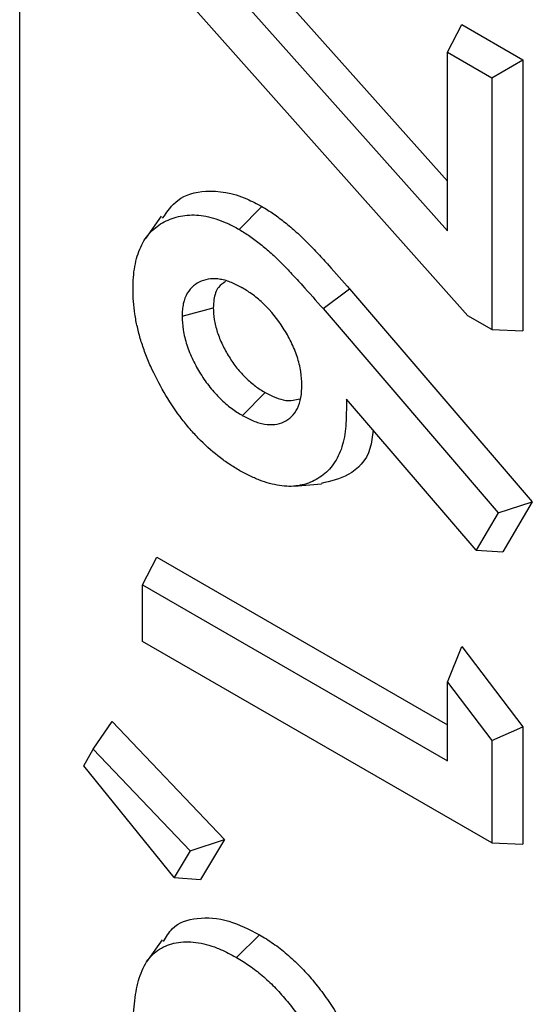
# Model space of a CAD drawing. Units: inches. Extents: x 0.5 to 8.5, y 0.5 to 10.5.
# Drawn here: x 6.8 to 6.8, y 8.9 to 8.9 of the extents above; entities that cross this region are included whole.
import ezdxf

# ---------------------------------------------------------------- set-up
doc = ezdxf.new("R2010")
doc.units = ezdxf.units.IN
doc.header["$MEASUREMENT"] = 0

msp = doc.modelspace()

# ---------------------------------------------------------------- linework, layer by layer
at = {"color": 7, "linetype": 'Continuous', "lineweight": 25}
for p, q in [((6.780705, 8.849035), (6.780705, 9.828884)), ((6.787993, 8.934921), (6.800536, 8.920825)), ((6.787108, 8.933618), (6.800536, 8.918528)), ((6.801484, 8.914592), (6.786096, 8.931882)), ((6.800536, 8.926811), (6.801211, 8.928091)), ((6.801211, 8.928091), (6.804039, 8.926459)), ((6.800536, 8.926811), (6.802592, 8.925623)), ((6.800536, 8.918528), (6.800536, 8.926811)), ((6.802592, 8.925623), (6.804039, 8.926459)), ((6.804039, 8.926459), (6.804039, 8.913896)), ((6.802592, 8.925623), (6.802592, 8.913953)), ((6.790881, 8.918593), (6.79194, 8.919653)), ((6.787265, 8.919203), (6.78654, 8.918178)), ((6.794769, 8.91492), (6.796003, 8.915831)), ((6.796003, 8.915831), (6.804474, 8.905963)), ((6.788232, 8.914574), (6.789679, 8.914963)), ((6.794769, 8.91492), (6.802895, 8.905455)), ((6.802592, 8.913953), (6.801484, 8.914592)), ((6.802592, 8.913953), (6.804039, 8.913896)), ((6.79103, 8.909965), (6.79209, 8.911024)), ((6.801877, 8.903724), (6.795864, 8.910729)), ((6.793439, 8.906688), (6.794693, 8.906803)), ((6.802895, 8.905455), (6.804474, 8.905963)), ((6.804474, 8.905963), (6.803108, 8.903639)), ((6.802895, 8.905455), (6.801877, 8.903724)), ((6.786394, 8.902117), (6.787069, 8.903398)), ((6.787069, 8.903398), (6.800536, 8.895623)), ((6.801877, 8.903724), (6.803108, 8.903639)), ((6.786394, 8.899491), (6.786394, 8.902117)), ((6.786394, 8.902117), (6.800536, 8.893953)), ((6.802592, 8.89014), (6.786394, 8.899491)), ((6.800536, 8.897602), (6.801211, 8.899254)), ((6.801211, 8.899254), (6.804039, 8.895521)), ((6.800536, 8.897602), (6.802592, 8.894888)), ((6.800536, 8.893953), (6.800536, 8.897602)), ((6.784113, 8.894488), (6.784985, 8.89578)), ((6.784985, 8.89578), (6.790206, 8.890308)), ((6.802592, 8.894888), (6.804039, 8.895521)), ((6.804039, 8.895521), (6.804039, 8.890084)), ((6.802592, 8.894888), (6.802592, 8.89014)), ((6.783684, 8.893719), (6.784113, 8.894488)), ((6.784113, 8.894488), (6.788609, 8.889777)), ((6.787863, 8.888542), (6.783684, 8.893719)), ((6.788609, 8.889777), (6.790206, 8.890308)), ((6.790206, 8.890308), (6.789081, 8.888445)), ((6.802592, 8.89014), (6.804039, 8.890084)), ((6.788609, 8.889777), (6.787863, 8.888542)), ((6.787863, 8.888542), (6.789081, 8.888445)), ((6.787313, 8.885644), (6.78659, 8.884622)), ((6.790762, 8.884827), (6.791821, 8.885886))]:
    msp.add_line(p, q, dxfattribs=at)
for points, knots in [([(6.787333, 8.919114), (6.787548, 8.91942), (6.788039, 8.92012), (6.7894, 8.920481), (6.790798, 8.920264), (6.791705, 8.919779), (6.79194, 8.919653)], [0, 0, 0, 0, 0.226937, 0.518504, 0.874914, 1, 1, 1, 1]), ([(6.79194, 8.919653), (6.79203, 8.919599), (6.792119, 8.919545), (6.792298, 8.919434), (6.792388, 8.919375), (6.792655, 8.91919), (6.792833, 8.919056), (6.793185, 8.918775), (6.793359, 8.918627), (6.793618, 8.918394), (6.793704, 8.918314), (6.793874, 8.91815), (6.793958, 8.918066), (6.794209, 8.91781), (6.794375, 8.917636), (6.794705, 8.917284), (6.794869, 8.917105), (6.795358, 8.916566), (6.795681, 8.916199), (6.796003, 8.915831)], [0, 0, 0, 0, 0.0625, 0.0625, 0.125, 0.125, 0.25, 0.25, 0.375, 0.375, 0.4375, 0.4375, 0.5, 0.5, 0.625, 0.625, 0.75, 0.75, 1, 1, 1, 1]), ([(6.785959, 8.915821), (6.785962, 8.916015), (6.785966, 8.9162), (6.785991, 8.916544), (6.786014, 8.916711), (6.786075, 8.917042), (6.786112, 8.917202), (6.786202, 8.917501), (6.786255, 8.917643), (6.786439, 8.918046), (6.786592, 8.918277), (6.786961, 8.918664), (6.787174, 8.918822), (6.787524, 8.919005), (6.787646, 8.919056), (6.787901, 8.919145), (6.788032, 8.919182), (6.788432, 8.919264), (6.788712, 8.919279), (6.789154, 8.919237), (6.789305, 8.919213), (6.789609, 8.919143), (6.789764, 8.919097), (6.790082, 8.918985), (6.79024, 8.918921), (6.790549, 8.918774), (6.790711, 8.918686), (6.790881, 8.918593)], [0.0010797, 0.0010797, 0.0010797, 0.0010797, 0.0625, 0.0625, 0.125, 0.125, 0.1875, 0.1875, 0.25, 0.25, 0.375, 0.375, 0.5, 0.5, 0.5625, 0.5625, 0.625, 0.625, 0.75, 0.75, 0.8125, 0.8125, 0.875, 0.875, 0.9375, 0.9375, 0.9989919, 0.9989919, 0.9989919, 0.9989919]), ([(6.790881, 8.918593), (6.790968, 8.918542), (6.791052, 8.918491), (6.791216, 8.918389), (6.791296, 8.918336), (6.791541, 8.918166), (6.79171, 8.918039), (6.792041, 8.917775), (6.792205, 8.917636), (6.792448, 8.917417), (6.792527, 8.917344), (6.792684, 8.917192), (6.792763, 8.917113), (6.793003, 8.916869), (6.793168, 8.916696), (6.79349, 8.916352), (6.793651, 8.916177), (6.794132, 8.915646), (6.794449, 8.915286), (6.794769, 8.91492)], [0.0019469, 0.0019469, 0.0019469, 0.0019469, 0.0625, 0.0625, 0.125, 0.125, 0.25, 0.25, 0.375, 0.375, 0.4375, 0.4375, 0.5, 0.5, 0.625, 0.625, 0.75, 0.75, 0.9993426, 0.9993426, 0.9993426, 0.9993426]), ([(6.791028, 8.915884), (6.791022, 8.915886), (6.791017, 8.915889), (6.791011, 8.915892), (6.790862, 8.91597), (6.790701, 8.916055), (6.790445, 8.916162), (6.790358, 8.916193), (6.790188, 8.916244), (6.790104, 8.916264), (6.789857, 8.916308), (6.789698, 8.916315), (6.789397, 8.916286), (6.789256, 8.916249), (6.788997, 8.916141), (6.788877, 8.91607), (6.788656, 8.915884), (6.788558, 8.915769), (6.788397, 8.915495), (6.788332, 8.915335), (6.788272, 8.915055), (6.78826, 8.914958), (6.788243, 8.914773), (6.788238, 8.914684), (6.788233, 8.9146), (6.788233, 8.914592), (6.788232, 8.914583), (6.788232, 8.914574)], [-0.004601, -0.004601, -0.004601, -0.004601, 0, 0, 0, 0.125, 0.125, 0.1875, 0.1875, 0.25, 0.25, 0.375, 0.375, 0.5, 0.5, 0.625, 0.625, 0.75, 0.75, 0.875, 0.875, 0.9375, 0.9375, 1, 1, 1, 1.006397, 1.006397, 1.006397, 1.006397]), ([(6.790255, 8.916174), (6.790135, 8.916098), (6.789868, 8.915931), (6.789706, 8.915456), (6.789686, 8.915092), (6.789679, 8.914963)], [0, 0, 0, 0, 0.346348, 0.76789, 1, 1, 1, 1]), ([(6.790855, 8.90744), (6.790687, 8.907542), (6.790525, 8.907641), (6.790213, 8.907849), (6.790056, 8.907964), (6.789583, 8.908335), (6.789278, 8.90861), (6.788837, 8.90907), (6.788692, 8.909231), (6.788408, 8.909566), (6.788271, 8.909737), (6.787879, 8.910263), (6.78763, 8.910646), (6.787171, 8.911431), (6.78696, 8.911835), (6.786689, 8.912441), (6.786606, 8.912645), (6.78645, 8.913058), (6.78638, 8.913263), (6.786258, 8.913664), (6.786206, 8.913866), (6.786114, 8.914274), (6.786075, 8.914475), (6.786015, 8.914867), (6.785993, 8.91506), (6.785968, 8.915434), (6.785963, 8.915624), (6.785959, 8.915821)], [0.0011776, 0.0011776, 0.0011776, 0.0011776, 0.0625, 0.0625, 0.125, 0.125, 0.25, 0.25, 0.3125, 0.3125, 0.375, 0.375, 0.5, 0.5, 0.625, 0.625, 0.6875, 0.6875, 0.75, 0.75, 0.8125, 0.8125, 0.875, 0.875, 0.9375, 0.9375, 0.9989138, 0.9989138, 0.9989138, 0.9989138]), ([(6.793792, 8.911377), (6.793791, 8.911384), (6.793791, 8.91139), (6.793791, 8.911397), (6.793784, 8.911572), (6.793778, 8.911772), (6.793706, 8.912234), (6.793645, 8.912466), (6.793494, 8.912923), (6.793399, 8.913154), (6.79318, 8.913602), (6.793057, 8.913815), (6.792665, 8.914427), (6.792359, 8.914808), (6.791949, 8.915207), (6.791865, 8.915283), (6.791696, 8.915426), (6.791609, 8.915495), (6.791353, 8.915682), (6.791193, 8.915781), (6.791044, 8.915873), (6.791039, 8.915877), (6.791033, 8.91588), (6.791028, 8.915884)], [-0.004828, -0.004828, -0.004828, -0.004828, 0, 0, 0, 0.125, 0.125, 0.25, 0.25, 0.375, 0.375, 0.5, 0.5, 0.75, 0.75, 0.8125, 0.8125, 0.875, 0.875, 1, 1, 1, 1.004621, 1.004621, 1.004621, 1.004621]), ([(6.789679, 8.914963), (6.789688, 8.914783), (6.789697, 8.914602), (6.789755, 8.914225), (6.789804, 8.914029), (6.789932, 8.913637), (6.790012, 8.91344), (6.790151, 8.913152), (6.7902, 8.913057), (6.790304, 8.912869), (6.790358, 8.912776), (6.790471, 8.912593), (6.79053, 8.912504), (6.790652, 8.912329), (6.790715, 8.912244), (6.790911, 8.911998), (6.791051, 8.911846), (6.791266, 8.911635), (6.791339, 8.911567), (6.791487, 8.91144), (6.791561, 8.91138), (6.791786, 8.911214), (6.791938, 8.911119), (6.79209, 8.911024)], [0, 0, 0, 0, 0.125, 0.125, 0.25, 0.25, 0.375, 0.375, 0.4375, 0.4375, 0.5, 0.5, 0.5625, 0.5625, 0.625, 0.625, 0.75, 0.75, 0.8125, 0.8125, 0.875, 0.875, 1, 1, 1, 1]), ([(6.788232, 8.914574), (6.788232, 8.914565), (6.788233, 8.914556), (6.788233, 8.914547), (6.788242, 8.914368), (6.788251, 8.914165), (6.788322, 8.913705), (6.788381, 8.913469), (6.788534, 8.913), (6.788629, 8.912767), (6.788792, 8.912428), (6.78885, 8.912317), (6.788969, 8.912101), (6.789031, 8.911995), (6.78916, 8.911786), (6.789228, 8.911682), (6.789372, 8.911476), (6.789448, 8.911374), (6.789681, 8.911082), (6.789842, 8.910907), (6.790089, 8.910665), (6.790173, 8.910587), (6.790345, 8.910438), (6.790434, 8.910367), (6.790696, 8.910173), (6.790861, 8.91007), (6.791013, 8.909975), (6.791019, 8.909972), (6.791024, 8.909968), (6.79103, 8.909965)], [-0.006337, -0.006337, -0.006337, -0.006337, 0, 0, 0, 0.125, 0.125, 0.25, 0.25, 0.375, 0.375, 0.4375, 0.4375, 0.5, 0.5, 0.5625, 0.5625, 0.625, 0.625, 0.75, 0.75, 0.8125, 0.8125, 0.875, 0.875, 1, 1, 1, 1.004625, 1.004625, 1.004625, 1.004625]), ([(6.79103, 8.909965), (6.791035, 8.909962), (6.791041, 8.909959), (6.791047, 8.909956), (6.791198, 8.909877), (6.791362, 8.90979), (6.791623, 8.909682), (6.791711, 8.909651), (6.791883, 8.909602), (6.791967, 8.909582), (6.792217, 8.909541), (6.792377, 8.909534), (6.792682, 8.909568), (6.792824, 8.909609), (6.793084, 8.909727), (6.793206, 8.909806), (6.793422, 8.910019), (6.793511, 8.91015), (6.793654, 8.910442), (6.793712, 8.91061), (6.793778, 8.910994), (6.793784, 8.911186), (6.793791, 8.911357), (6.793791, 8.911364), (6.793791, 8.91137), (6.793792, 8.911377)], [-0.004643, -0.004643, -0.004643, -0.004643, 0, 0, 0, 0.125, 0.125, 0.1875, 0.1875, 0.25, 0.25, 0.375, 0.375, 0.5, 0.5, 0.625, 0.625, 0.75, 0.75, 0.875, 0.875, 1, 1, 1, 1.004719, 1.004719, 1.004719, 1.004719]), ([(6.795864, 8.910729), (6.795858, 8.910497), (6.795853, 8.910264), (6.795848, 8.910032), (6.795843, 8.909835), (6.795839, 8.909647), (6.795813, 8.9093), (6.795791, 8.909132), (6.795729, 8.90881), (6.795688, 8.908655), (6.795594, 8.908355), (6.79554, 8.908215), (6.795415, 8.907958), (6.795341, 8.907835), (6.795182, 8.907607), (6.795098, 8.907504), (6.794911, 8.907319), (6.794808, 8.907234), (6.794592, 8.907078), (6.79448, 8.907008), (6.794248, 8.906889), (6.794126, 8.906839), (6.793873, 8.90676), (6.793741, 8.90673), (6.793469, 8.906688), (6.793332, 8.906676), (6.793051, 8.90668), (6.792903, 8.906694), (6.792449, 8.906763), (6.792139, 8.906846), (6.791666, 8.907029), (6.791507, 8.9071), (6.791188, 8.907258), (6.791024, 8.907348), (6.790855, 8.90744)], [-0.073863, -0.073863, -0.073863, -0.073863, 0, 0, 0, 0.0625, 0.0625, 0.125, 0.125, 0.1875, 0.1875, 0.25, 0.25, 0.3125, 0.3125, 0.375, 0.375, 0.4375, 0.4375, 0.5, 0.5, 0.5625, 0.5625, 0.625, 0.625, 0.6875, 0.6875, 0.75, 0.75, 0.875, 0.875, 0.9375, 0.9375, 0.998826, 0.998826, 0.998826, 0.998826]), ([(6.79209, 8.911024), (6.792417, 8.910863), (6.793009, 8.910573), (6.793489, 8.91069), (6.793704, 8.910742)], [0, 0, 0, 0, 0.554253, 1, 1, 1, 1]), ([(6.797098, 8.909292), (6.797062, 8.908994), (6.796945, 8.908032), (6.796056, 8.907139), (6.795119, 8.906918), (6.794687, 8.906817)], [0, 0, 0, 0, 0.193793, 0.627564, 1, 1, 1, 1]), ([(6.787371, 8.885572), (6.787496, 8.885786), (6.787851, 8.886396), (6.788932, 8.886722), (6.79033, 8.886644), (6.791343, 8.886129), (6.791821, 8.885886)], [0, 0, 0, 0, 0.154128, 0.437661, 0.734515, 1, 1, 1, 1]), ([(6.785959, 8.88134), (6.785961, 8.88155), (6.785964, 8.881754), (6.785978, 8.882153), (6.78599, 8.882349), (6.786025, 8.882733), (6.786048, 8.882924), (6.786104, 8.883289), (6.786139, 8.883465), (6.786223, 8.883799), (6.786274, 8.883959), (6.786391, 8.884261), (6.786457, 8.884403), (6.786684, 8.884786), (6.786877, 8.884997), (6.787324, 8.885319), (6.78758, 8.88543), (6.788138, 8.885556), (6.78844, 8.885574), (6.789068, 8.885516), (6.789398, 8.885439), (6.789899, 8.885257), (6.790065, 8.885186), (6.790407, 8.885018), (6.790582, 8.884924), (6.790762, 8.884827)], [0.0005439, 0.0005439, 0.0005439, 0.0005439, 0.0625, 0.0625, 0.125, 0.125, 0.1875, 0.1875, 0.25, 0.25, 0.3125, 0.3125, 0.375, 0.375, 0.5, 0.5, 0.625, 0.625, 0.75, 0.75, 0.875, 0.875, 0.9375, 0.9375, 0.9987195, 0.9987195, 0.9987195, 0.9987195]), ([(6.791821, 8.885886), (6.792035, 8.885756), (6.79225, 8.885626), (6.792675, 8.88533), (6.792887, 8.885164), (6.793304, 8.884809), (6.79351, 8.88462), (6.79391, 8.884214), (6.794105, 8.883997), (6.794483, 8.883546), (6.794666, 8.883311), (6.795016, 8.882824), (6.795183, 8.882572), (6.795502, 8.882057), (6.795654, 8.881795), (6.795939, 8.881261), (6.796073, 8.880991), (6.796207, 8.88072)], [0, 0, 0, 0, 0.125, 0.125, 0.25, 0.25, 0.375, 0.375, 0.5, 0.5, 0.625, 0.625, 0.75, 0.75, 0.875, 0.875, 1, 1, 1, 1]), ([(6.790762, 8.884827), (6.790972, 8.8847), (6.791173, 8.884577), (6.791556, 8.884311), (6.79175, 8.884158), (6.792141, 8.883825), (6.792331, 8.883651), (6.792695, 8.883282), (6.792875, 8.883081), (6.793227, 8.882661), (6.793396, 8.882444), (6.793719, 8.881995), (6.793875, 8.881759), (6.794174, 8.881278), (6.794315, 8.881034), (6.794581, 8.880536), (6.794711, 8.880275), (6.794844, 8.880004), (6.794928, 8.879835), (6.795012, 8.879666), (6.795095, 8.879497)], [0.0022, 0.0022, 0.0022, 0.0022, 0.125, 0.125, 0.25, 0.25, 0.375, 0.375, 0.5, 0.5, 0.625, 0.625, 0.75, 0.75, 0.875, 0.875, 1, 1, 1, 1.078175, 1.078175, 1.078175, 1.078175])]:
    msp.add_open_spline(points, degree=3, knots=knots, dxfattribs=at)

doc.saveas('drawing.dxf')
